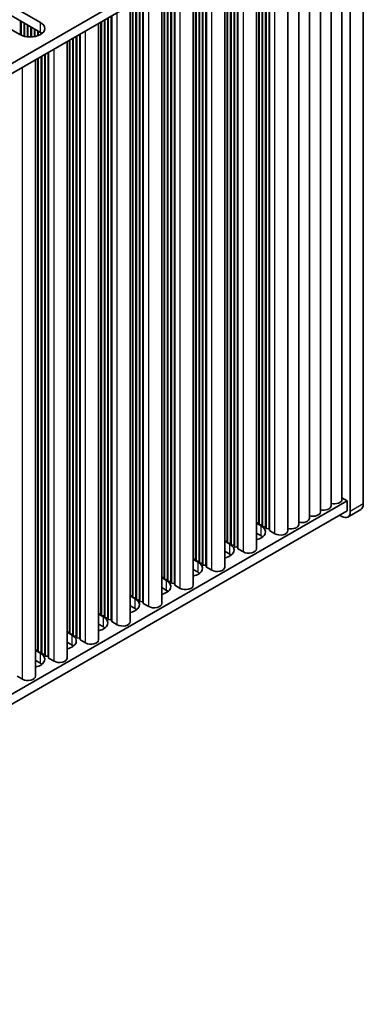
# Model space of a CAD drawing. Units: millimetres. Extents: x 0 to 9815, y 0 to 1686.
# Drawn here: x 653 to 723, y 772 to 974 of the extents above; entities that cross this region are included whole.
import ezdxf

# ---------------------------------------------------------------- set-up
doc = ezdxf.new("R2010")
doc.units = ezdxf.units.MM
doc.header["$LTSCALE"] = 5
doc.layers.add('Visible (ISO)', color=7, linetype='Continuous', lineweight=35)
doc.layers.add('Visible Narrow (ISO)', color=7, linetype='Continuous', lineweight=25)

msp = doc.modelspace()

# ---------------------------------------------------------------- linework, layer by layer
at = {"layer": 'Visible (ISO)'}
for p, q in [((723.219, 874.8966), (723.219, 1006.0464)), ((719.9045, 1004.643), (523.0194, 890.9714)), ((720.5674, 1004.5155), (720.5674, 873.3657)), ((719.9045, 1002.6018), (524.7872, 889.9508)), ((718.8595, 875.8152), (718.8595, 1001.9985)), ((716.6498, 874.5394), (716.6498, 1000.7227)), ((712.2304, 871.9879), (712.2304, 998.1712)), ((714.4401, 873.2636), (714.4401, 999.4469)), ((707.811, 869.4363), (707.811, 995.6196)), ((710.0207, 870.7121), (710.0207, 996.8954)), ((701.3586, 865.711), (701.3586, 991.8943)), ((701.829, 871.0183), (701.829, 992.166)), ((701.9174, 870.6611), (701.9174, 992.217)), ((702.5361, 870.61), (702.5361, 992.5742)), ((702.6245, 870.2528), (702.6245, 992.6252)), ((703.2433, 870.2018), (703.2433, 992.9824)), ((703.3316, 869.8446), (703.3316, 993.0335)), ((703.9504, 869.7935), (703.9504, 993.3907)), ((704.0387, 869.4363), (704.0387, 993.4417)), ((697.498, 866.0683), (697.498, 989.6654)), ((697.5864, 865.711), (697.5864, 989.7165)), ((694.9063, 861.9858), (694.9063, 988.1691)), ((695.3767, 867.293), (695.3767, 988.4407)), ((695.4651, 866.9358), (695.4651, 988.4917)), ((696.0838, 866.8848), (696.0838, 988.8489)), ((696.1722, 866.5275), (696.1722, 988.9)), ((696.7909, 866.4765), (696.7909, 989.2572)), ((696.8793, 866.1193), (696.8793, 989.3082)), ((690.4269, 862.394), (690.4269, 985.5829)), ((691.0457, 862.343), (691.0457, 985.9402)), ((691.1341, 861.9858), (691.1341, 985.9912)), ((688.4539, 858.2605), (688.4539, 984.4438)), ((688.9243, 863.5677), (688.9243, 984.7154)), ((689.0127, 863.2105), (689.0127, 984.7665)), ((689.6314, 863.1595), (689.6314, 985.1237)), ((689.7198, 862.8023), (689.7198, 985.1747)), ((690.3386, 862.7512), (690.3386, 985.5319)), ((683.8862, 859.026), (683.8862, 981.8067)), ((683.9746, 858.6688), (683.9746, 981.8577)), ((684.5933, 858.6177), (684.5933, 982.2149)), ((684.6817, 858.2605), (684.6817, 982.2659)), ((682.0016, 854.5352), (682.0016, 980.7185)), ((682.472, 859.8425), (682.472, 980.9902)), ((682.5604, 859.4853), (682.5604, 981.0412)), ((683.1791, 859.4342), (683.1791, 981.3984)), ((683.2675, 859.077), (683.2675, 981.4494)), ((649.0612, 978.1324), (657.1929, 973.4376)), ((676.7267, 855.709), (676.7267, 977.6731)), ((676.8151, 855.3517), (676.8151, 977.7242)), ((677.4339, 855.3007), (677.4339, 978.0814)), ((677.5222, 854.9435), (677.5222, 978.1324)), ((678.141, 854.8925), (678.141, 978.4896)), ((678.2294, 854.5352), (678.2294, 978.5407)), ((652.9503, 970.9881), (644.8186, 975.6829)), ((657.1929, 971.3963), (649.0612, 976.0912)), ((675.5492, 850.81), (675.5492, 976.9933)), ((676.0196, 856.1172), (676.0196, 977.2649)), ((676.108, 855.76), (676.108, 977.3159)), ((653.1271, 970.8939), (653.1271, 973.7437)), ((653.2154, 970.8521), (653.2154, 973.6927)), ((669.5673, 852.3919), (669.5673, 973.5396)), ((669.6557, 852.0347), (669.6557, 973.5907)), ((670.2744, 851.9837), (670.2744, 973.9479)), ((670.3628, 851.6265), (670.3628, 973.9989)), ((670.9815, 851.5754), (670.9815, 974.3561)), ((671.0699, 851.2182), (671.0699, 974.4071)), ((671.6886, 851.1672), (671.6886, 974.7644)), ((671.777, 850.81), (671.777, 974.8154)), ((653.8342, 970.635), (653.8342, 973.3355)), ((653.9226, 970.6128), (653.9226, 973.2845)), ((654.5413, 970.508), (654.5413, 972.9272)), ((654.6297, 970.4997), (654.6297, 972.8762)), ((655.2484, 970.4838), (655.2484, 972.519)), ((655.3368, 970.4875), (655.3368, 972.468)), ((655.9555, 970.5576), (655.9555, 972.1108)), ((656.0439, 970.5743), (656.0439, 972.0597)), ((656.6626, 970.7444), (656.6626, 971.7025)), ((656.751, 970.7776), (656.751, 971.6515)), ((669.0969, 847.0847), (669.0969, 973.268)), ((657.3697, 971.0994), (657.3697, 971.2849)), ((657.4581, 971.1633), (657.4581, 971.2211)), ((662.6445, 843.3594), (662.6445, 969.5428)), ((663.1149, 848.6667), (663.1149, 969.8144)), ((663.2033, 848.3095), (663.2033, 969.8654)), ((663.8221, 848.2584), (663.8221, 970.2226)), ((663.9104, 847.9012), (663.9104, 970.2736)), ((664.5292, 847.8502), (664.5292, 970.6309)), ((664.6175, 847.493), (664.6175, 970.6819)), ((665.2363, 847.4419), (665.2363, 971.0391)), ((665.3247, 847.0847), (665.3247, 971.0901)), ((656.1922, 839.6342), (656.1922, 965.8175)), ((656.6626, 844.9414), (656.6626, 966.0891)), ((656.751, 844.5842), (656.751, 966.1401)), ((657.3697, 844.5332), (657.3697, 966.4973)), ((657.4581, 844.1759), (657.4581, 966.5484)), ((658.0768, 844.1249), (658.0768, 966.9056)), ((658.1652, 843.7677), (658.1652, 966.9566)), ((658.7839, 843.7167), (658.7839, 967.3138)), ((658.8723, 843.3594), (658.8723, 967.3649)), ((719.9045, 875.5345), (544.9397, 774.5186)), ((718.8595, 876.1378), (719.9045, 875.5345)), ((719.9045, 873.4933), (719.9045, 875.5345)), ((719.9045, 873.4933), (544.9397, 772.4773)), ((722.7013, 873.7522), (720.0496, 872.2213)), ((701.3586, 871.0571), (701.829, 871.0183)), ((701.3586, 870.9837), (702.3594, 870.4059)), ((701.829, 871.0183), (701.9174, 870.6611)), ((701.9174, 870.6611), (702.5361, 870.61)), ((718.7996, 872.3451), (718.3577, 872.6002)), ((702.3594, 868.3647), (701.3586, 868.9424)), ((702.5361, 870.61), (702.6245, 870.2528)), ((702.6245, 870.2528), (703.2433, 870.2018)), ((703.2433, 870.2018), (703.3316, 869.8446)), ((703.3316, 869.8446), (703.9504, 869.7935)), ((703.9504, 869.7935), (704.0387, 869.4363)), ((704.0387, 869.4363), (705.1436, 868.7984)), ((694.9063, 867.3318), (695.3767, 867.293)), ((694.9063, 867.2584), (695.907, 866.6806)), ((695.3767, 867.293), (695.4651, 866.9358)), ((695.4651, 866.9358), (696.0838, 866.8848)), ((696.0838, 866.8848), (696.1722, 866.5275)), ((695.907, 864.6394), (694.9063, 865.2172)), ((696.1722, 866.5275), (696.7909, 866.4765)), ((696.7909, 866.4765), (696.8793, 866.1193)), ((696.8793, 866.1193), (697.498, 866.0683)), ((697.498, 866.0683), (697.5864, 865.711)), ((697.5864, 865.711), (698.6913, 865.0732)), ((688.4539, 863.6065), (688.9243, 863.5677)), ((688.4539, 863.5332), (689.4547, 862.9554)), ((688.9243, 863.5677), (689.0127, 863.2105)), ((689.0127, 863.2105), (689.6314, 863.1595)), ((689.6314, 863.1595), (689.7198, 862.8023)), ((689.7198, 862.8023), (690.3386, 862.7512)), ((690.3386, 862.7512), (690.4269, 862.394)), ((689.4547, 860.9141), (688.4539, 861.4919)), ((690.4269, 862.394), (691.0457, 862.343)), ((691.0457, 862.343), (691.1341, 861.9858)), ((691.1341, 861.9858), (692.2389, 861.3479)), ((682.0016, 859.8813), (682.472, 859.8425)), ((682.0016, 859.8079), (683.0023, 859.2301)), ((682.472, 859.8425), (682.5604, 859.4853)), ((682.5604, 859.4853), (683.1791, 859.4342)), ((683.1791, 859.4342), (683.2675, 859.077)), ((683.2675, 859.077), (683.8862, 859.026)), ((683.8862, 859.026), (683.9746, 858.6688)), ((683.9746, 858.6688), (684.5933, 858.6177)), ((684.5933, 858.6177), (684.6817, 858.2605)), ((683.0023, 857.1889), (682.0016, 857.7666)), ((684.6817, 858.2605), (685.7866, 857.6226)), ((675.5492, 856.156), (676.0196, 856.1172)), ((675.5492, 856.0826), (676.55, 855.5048)), ((676.0196, 856.1172), (676.108, 855.76)), ((676.108, 855.76), (676.7267, 855.709)), ((676.7267, 855.709), (676.8151, 855.3517)), ((676.8151, 855.3517), (677.4339, 855.3007)), ((677.4339, 855.3007), (677.5222, 854.9435)), ((677.5222, 854.9435), (678.141, 854.8925)), ((678.141, 854.8925), (678.2294, 854.5352)), ((678.2294, 854.5352), (679.3342, 853.8974)), ((676.55, 853.4636), (675.5492, 854.0414)), ((669.0969, 852.4307), (669.5673, 852.3919)), ((669.0969, 852.3574), (670.0976, 851.7796)), ((669.5673, 852.3919), (669.6557, 852.0347)), ((669.6557, 852.0347), (670.2744, 851.9837)), ((670.2744, 851.9837), (670.3628, 851.6265)), ((670.3628, 851.6265), (670.9815, 851.5754)), ((670.9815, 851.5754), (671.0699, 851.2182)), ((671.0699, 851.2182), (671.6886, 851.1672)), ((671.6886, 851.1672), (671.777, 850.81)), ((671.777, 850.81), (672.8819, 850.1721)), ((662.6445, 848.7055), (663.1149, 848.6667)), ((662.6445, 848.6321), (663.6453, 848.0543)), ((663.1149, 848.6667), (663.2033, 848.3095)), ((670.0976, 849.7383), (669.0969, 850.3161)), ((663.6453, 846.0131), (662.6445, 846.5909)), ((663.2033, 848.3095), (663.8221, 848.2584)), ((663.8221, 848.2584), (663.9104, 847.9012)), ((663.9104, 847.9012), (664.5292, 847.8502)), ((664.5292, 847.8502), (664.6175, 847.493)), ((664.6175, 847.493), (665.2363, 847.4419)), ((665.2363, 847.4419), (665.3247, 847.0847)), ((665.3247, 847.0847), (666.4295, 846.4468)), ((656.1922, 844.9802), (656.6626, 844.9414)), ((656.1922, 844.9068), (657.1929, 844.329)), ((656.6626, 844.9414), (656.751, 844.5842)), ((656.751, 844.5842), (657.3697, 844.5332)), ((657.3697, 844.5332), (657.4581, 844.1759)), ((657.1929, 842.2878), (656.1922, 842.8656)), ((657.4581, 844.1759), (658.0768, 844.1249)), ((658.0768, 844.1249), (658.1652, 843.7677)), ((658.1652, 843.7677), (658.7839, 843.7167)), ((658.7839, 843.7167), (658.8723, 843.3594)), ((658.8723, 843.3594), (659.9772, 842.7216)), ((652.42, 839.6342), (653.5248, 838.9963))]:
    msp.add_line(p, q, dxfattribs=at)
for centre, major_axis, start_param, end_param in [((655.0716, 972.2128), (3, 0), 3.92699082, 7.06858347), ((655.0716, 970.1716), (-3, 0), 3.7717299, 3.92699082), ((717.297, 875.8152), (1.5625, 0), 4.28531039, 6.28318531), ((721.4513, 875.9172), (1.25, -2.1651), 0, 0.78539816), ((712.8776, 873.2636), (1.5625, 0), 4.28531039, 6.28318531), ((715.0873, 874.5394), (1.5625, 0), 4.28531039, 6.28318531), ((718.7996, 874.3863), (1.25, -2.1651), 5.49778714, 7.06858347), ((708.4582, 870.7121), (1.5625, 0), 4.28531039, 6.28318531), ((710.6679, 871.9879), (1.5625, 0), 4.28531039, 6.28318531), ((700.2381, 869.1812), (3, 0), 5.09518914, 7.06858347), ((706.2485, 869.4363), (1.5625, 0), 3.92699082, 6.28318531), ((693.7857, 865.4559), (3, 0), 5.09518914, 7.06858347), ((700.2381, 867.1399), (-3, 0), 3.7717299, 3.92699082), ((693.7857, 863.4146), (-3, 0), 3.7717299, 3.92699082), ((699.7961, 865.711), (1.5625, 0), 3.92699082, 6.28318531), ((687.3334, 861.7306), (3, 0), 5.09518914, 7.06858347), ((687.3334, 859.6894), (-3, 0), 3.7717299, 3.92699082), ((693.3438, 861.9858), (1.5625, 0), 3.92699082, 6.28318531), ((680.881, 858.0054), (3, 0), 5.09518914, 7.06858347), ((680.881, 855.9641), (-3, 0), 3.7717299, 3.92699082), ((686.8914, 858.2605), (1.5625, 0), 3.92699082, 6.28318531), ((674.4287, 854.2801), (3, 0), 5.09518914, 7.06858347), ((680.4391, 854.5352), (1.5625, 0), 3.92699082, 6.28318531), ((674.4287, 852.2388), (-3, 0), 3.7717299, 3.92699082), ((667.9763, 850.5548), (3, 0), 5.09518914, 7.06858347), ((673.9867, 850.81), (1.5625, 0), 3.92699082, 6.28318531), ((667.9763, 848.5136), (-3, 0), 3.7717299, 3.92699082), ((661.524, 846.8296), (3, 0), 5.09518914, 7.06858347), ((667.5344, 847.0847), (1.5625, 0), 3.92699082, 6.28318531), ((661.524, 844.7883), (-3, 0), 3.7717299, 3.92699082), ((655.0716, 843.1043), (3, 0), 5.09518914, 7.06858347), ((661.082, 843.3594), (1.5625, 0), 3.92699082, 6.28318531), ((655.0716, 841.0631), (-3, 0), 3.7717299, 3.92699082), ((654.6297, 839.6342), (1.5625, 0), 3.92699082, 6.28318531)]:
    msp.add_ellipse(centre, major_axis=major_axis, ratio=0.57735027, start_param=start_param, end_param=end_param, dxfattribs=at)
at = {"layer": 'Visible Narrow (ISO)'}
for p, q in [((705.1436, 868.7984), (705.1436, 994.0796)), ((698.6913, 865.0732), (698.6913, 990.3543)), ((692.2389, 861.3479), (692.2389, 986.6291)), ((685.7866, 857.6226), (685.7866, 982.9038)), ((679.3342, 853.8974), (679.3342, 979.1786)), ((672.8819, 850.1721), (672.8819, 975.4533)), ((657.1929, 971.3963), (657.1929, 973.4376)), ((666.4295, 846.4468), (666.4295, 971.728)), ((659.9772, 842.7216), (659.9772, 968.0028)), ((653.5248, 838.9963), (653.5248, 964.2775)), ((723.219, 874.8966), (720.5674, 873.3657)), ((702.3594, 868.3647), (702.3594, 870.4059)), ((695.907, 864.6394), (695.907, 866.6806)), ((689.4547, 860.9141), (689.4547, 862.9554)), ((683.0023, 857.1889), (683.0023, 859.2301)), ((676.55, 853.4636), (676.55, 855.5048)), ((670.0976, 849.7383), (670.0976, 851.7796)), ((663.6453, 846.0131), (663.6453, 848.0543)), ((657.1929, 842.2878), (657.1929, 844.329))]:
    msp.add_line(p, q, dxfattribs=at)

doc.saveas('drawing.dxf')
